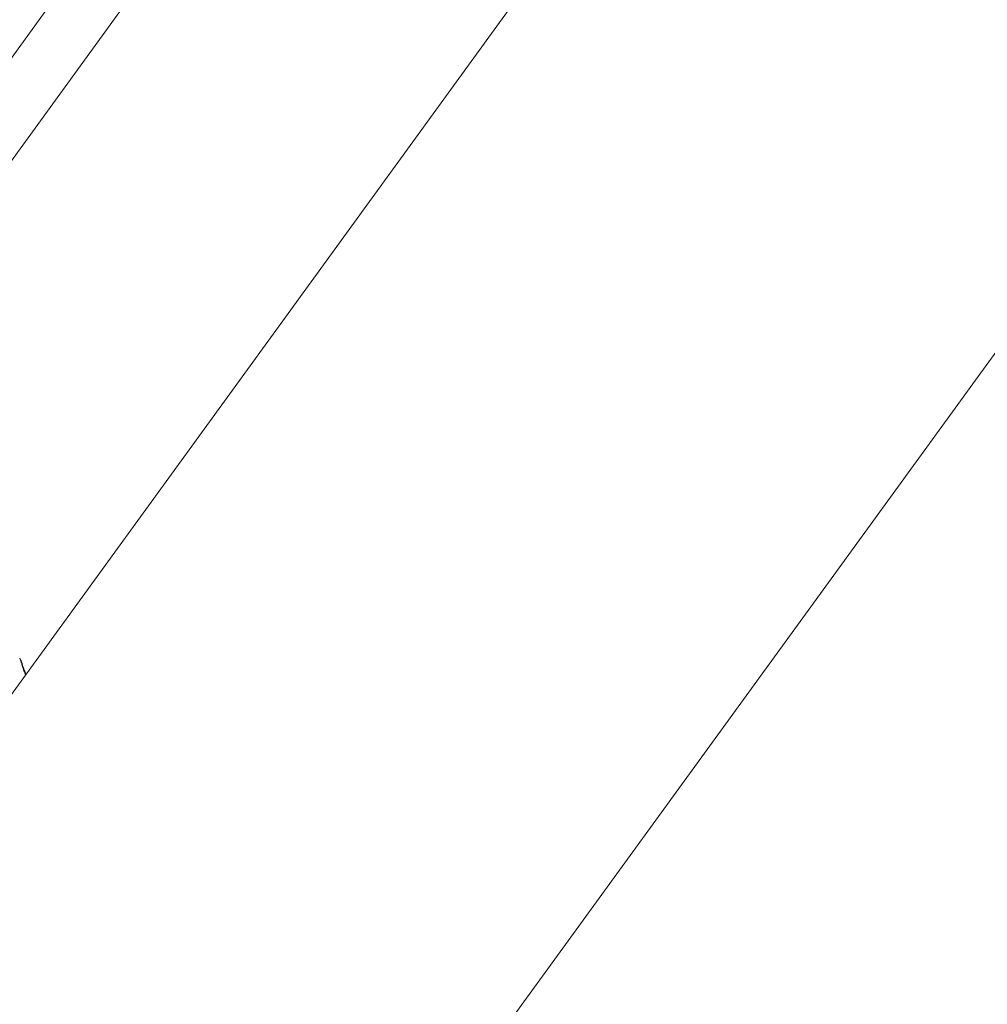
# Model space of a CAD drawing. Units: millimetres. Extents: x -5003 to 2160, y -965 to 7270.
# Drawn here: x -2052 to -1954, y 2739 to 2839 of the extents above; entities that cross this region are included whole.
import ezdxf

# ---------------------------------------------------------------- set-up
doc = ezdxf.new("R2010")
doc.units = ezdxf.units.MM
doc.header["$MEASUREMENT"] = 0
doc.styles.get("Standard").update_dxf_attribs({"font": 'arial.ttf'})
doc.dimstyles.new('ISO-25', dxfattribs={"dimtxt": 2.5, "dimasz": 2.5, "dimexe": 1.25, "dimexo": 0.625, "dimtad": 1, "dimtxsty": 'Standard', "dimcen": 2.5, "dimadec": 0, "dimazin": 0, "dimtfac": 1, "dimtmove": 0, "dimatfit": 3, "dimfxl": 1, "dimarcsym": 0})

# ---------------------------------------------------------------- blocks, each defined once
blk = doc.blocks.new('*D6')
at = {"color": 0, "lineweight": -2, "transparency": 16777216}
for p, q in [((-4576.402, 6980.138), (-4576.402, 7021.388)), ((2125.005, 6980.138), (2125.005, 7021.388)), ((-4476.402, 7020.138), (2025.005, 7020.138))]:
    blk.add_line(p, q, dxfattribs=at)
at = {"color": 0, "transparency": 16777216}
for points in [[(-4476.402, 7036.805), (-4476.402, 7003.472), (-4576.402, 7020.138)], [(2025.005, 7036.805), (2025.005, 7003.472), (2125.005, 7020.138)]]:
    blk.add_solid(points, dxfattribs=at)
at = {"layer": 'Defpoints', "color": 0, "transparency": 16777216}
for p in [(2125.005, 7020.138), (-4576.402, 4132.392), (2125.005, 2720.113)]:
    blk.add_point(p, dxfattribs=at)
at = {"color": 0, "transparency": 16777216, "insert": (-1225.699, 7152.041), "char_height": 180, "attachment_point": 5}
blk.add_mtext('670', dxfattribs=at)
blk = doc.blocks.new('*D7')
at = {"color": 0, "lineweight": -2, "transparency": 16777216}
for p, q in [((-4713.204, 6920.657), (-4754.454, 6920.657)), ((-4753.204, 6820.657), (-4753.204, -864.619)), ((-4713.204, -964.619), (-4754.454, -964.619))]:
    blk.add_line(p, q, dxfattribs=at)
at = {"color": 0, "transparency": 16777216}
for points in [[(-4769.87, 6820.657), (-4736.537, 6820.657), (-4753.204, 6920.657)], [(-4769.87, -864.619), (-4736.537, -864.619), (-4753.204, -964.619)]]:
    blk.add_solid(points, dxfattribs=at)
at = {"layer": 'Defpoints', "color": 0, "transparency": 16777216}
for p in [(-2381.957, 6920.657), (-4753.204, -964.619), (-1567.387, -964.619)]:
    blk.add_point(p, dxfattribs=at)
at = {"color": 0, "transparency": 16777216, "insert": (-4885.107, 2978.019), "char_height": 180, "attachment_point": 5, "rotation": 90}
blk.add_mtext('785', dxfattribs=at)

msp = doc.modelspace()

# ---------------------------------------------------------------- linework, layer by layer
at = {"color": 0, "linetype": 'Continuous', "lineweight": 0}
for p, q in [((-2048.385, 2673.577), (-1831.519, 2972.067)), ((-2086.658, 2787.925), (-1972.812, 2944.62)), ((-1969.762, 2938.419), (-2077.935, 2789.532)), ((-2074.193, 2740.643), (-1961.802, 2895.337))]:
    msp.add_line(p, q, dxfattribs=at)
msp.add_ellipse((-2052.217, 2773.515), major_axis=(0.706, 0.252), ratio=0.950337, start_param=0.000078, end_param=0.256118, dxfattribs=at)
msp.add_open_spline([(-3856.774, 552.406), (-3829.252, 319.219), (-3777.257, 81.768), (-3695.088, -145.156), (-3459.006, -548.364), (-3056.637, -791.131), (-2829.193, -875.702), (-2428.748, -961.463), (-2040.619, -961.958), (-1885.051, -955.077), (-1552.807, -973.673), (-1205.741, -956.323), (-1019.588, -965.777), (-599.286, -966.313), (-154.691, -874.743), (77.272, -791.668), (476.532, -550.319), (667.223, -139.032), (732.759, 91.087), (825.635, 469.567), (956.534, 818.668), (1013.999, 943.843), (1197.906, 1258.569), (1485.218, 1510.959), (1669.799, 1664.972), (1861.469, 1877.467), (1951.054, 2147.823), (1966.532, 2202.091), (2000.766, 2324.733), (2042.973, 2443.677), (2066.739, 2509.423), (2160.705, 2793.002), (2182.315, 3100.89), (2160.34, 3340.458), (2043.225, 3821.978), (1794.803, 4227.494), (1646.04, 4425.29), (1460.572, 4658.926), (1288.599, 4899.685), (1259.686, 4940.186), (943.213, 5376.018), (550.422, 5753.953), (146.804, 6050.822), (-573.744, 6468.683), (-1336.907, 6768.205), (-1646.924, 6859.064), (-2192.704, 6951.157), (-2765.299, 6906.796), (-2998.573, 6858.902), (-3274.826, 6753.673), (-3510.313, 6582.838), (-3559.133, 6545.271), (-3659.232, 6468.136), (-3763.154, 6396.808), (-3816.391, 6360.326), (-4054.382, 6187.674), (-4250.713, 5955.29), (-4374.628, 5748.517), (-4561.818, 5291.794), (-4590.308, 4820.589), (-4582.41, 4575.016), (-4569.329, 4277.963), (-4580.371, 3980.998), (-4581.649, 3931.001), (-4578.345, 3652.875), (-4475.93, 3395.8), (-4356.441, 3191.205), (-4092.606, 2751.185), (-3956.849, 2272.659), (-3913.61, 2011.02), (-3877.012, 1559.325), (-3883.226, 1114.241), (-3885.354, 928.902), (-3879.159, 742.064), (-3856.774, 552.406)], degree=5, knots=[0, 0, 0, 0, 0, 0, 1148.050297, 1148.050297, 1148.050297, 2296.100594, 2296.100594, 2296.100594, 3076.520045, 3076.520045, 3076.520045, 4016.62639, 4016.62639, 4016.62639, 5164.846353, 5164.846353, 5164.846353, 6312.89665, 6312.89665, 6312.89665, 7001.161574, 7001.161574, 7001.161574, 8149.211872, 8149.211872, 8149.211872, 8429.334253, 8429.334253, 8429.334253, 8779.309601, 8779.309601, 8779.309601, 9927.359898, 9927.359898, 9927.359898, 11156.846076, 11156.846076, 11156.846076, 11405.723079, 11405.723079, 11405.723079, 13852.43945, 13852.43945, 13852.43945, 15459.208858, 15459.208858, 15459.208858, 16607.259155, 16607.259155, 16607.259155, 16914.603287, 16914.603287, 16914.603287, 17237.424796, 17237.424796, 17237.424796, 18385.475094, 18385.475094, 18385.475094, 19608.225312, 19608.225312, 19608.225312, 19857.102314, 19857.102314, 19857.102314, 21005.152611, 21005.152611, 21005.152611, 22315.906457, 22315.906457, 22315.906457, 23249.648724, 23249.648724, 23249.648724, 23249.648724, 23249.648724, 23249.648724])
for points in [[(-2051.594, 2773.929), (-2051.619, 2774.007), (-2051.649, 2774.076), (-2051.686, 2774.135)], [(-2051.686, 2774.135), (-2051.612, 2774.017), (-2051.556, 2773.893), (-2051.511, 2773.767)]]:
    msp.add_open_spline(points, degree=3, dxfattribs=at)
for points, knots in [([(-2051.594, 2773.929), (-2051.575, 2773.866), (-2051.552, 2773.787), (-2051.498, 2773.6), (-2051.466, 2773.492), (-2051.427, 2773.366), (-2051.425, 2773.359), (-2051.387, 2773.238), (-2051.347, 2773.113), (-2051.296, 2772.968), (-2051.292, 2772.958), (-2051.241, 2772.814), (-2051.188, 2772.67), (-2051.122, 2772.507), (-2051.117, 2772.494), (-2051.106, 2772.467), (-2051.1, 2772.452), (-2051.094, 2772.437)], [0, 0, 0, 0, 0.000728229, 0.000728229, 0.001456459, 0.001456459, 0.00149785, 0.00149785, 0.002184688, 0.002184688, 0.002238775, 0.002238775, 0.002912918, 0.002912918, 0.002971281, 0.002971281, 0.003037808, 0.003037808, 0.003037808, 0.003037808]), ([(-2051.511, 2773.767), (-2051.433, 2773.55), (-2051.349, 2773.271), (-2051.167, 2772.78), (-2051.113, 2772.64), (-2051.052, 2772.493)], [0, 0, 0, 0, 1.885881, 1.885881, 2.561738, 2.561738, 2.561738, 2.561738])]:
    msp.add_open_spline(points, degree=3, knots=knots, dxfattribs=at)

# ---------------------------------------------------------------- dimensions: what is measured, and where the dimension line sits
dim = msp.add_linear_dim(base=(2125.005, 7020.138), p1=(-4576.402, 4132.392), p2=(2125.005, 2720.113), text='670', dimstyle='ISO-25', override={"dimtxt": 180, "dimasz": 100, "dimgap": 40, "dimtad": 3, "dimfxl": 40, "dimfxlon": 1})
dim.commit()
dim.dimension.update_dxf_attribs({"geometry": '*D6', "text_midpoint": (-1225.699, 7152.041)})
dim = msp.add_linear_dim(base=(-4753.204, -964.619), p1=(-2381.957, 6920.657), p2=(-1567.387, -964.619), angle=90, text='785', dimstyle='ISO-25', override={"dimtxt": 180, "dimasz": 100, "dimgap": 40, "dimtad": 3, "dimfxl": 40, "dimfxlon": 1})
dim.commit()
dim.dimension.update_dxf_attribs({"geometry": '*D7', "text_midpoint": (-4885.107, 2978.019)})

doc.saveas('drawing.dxf')
